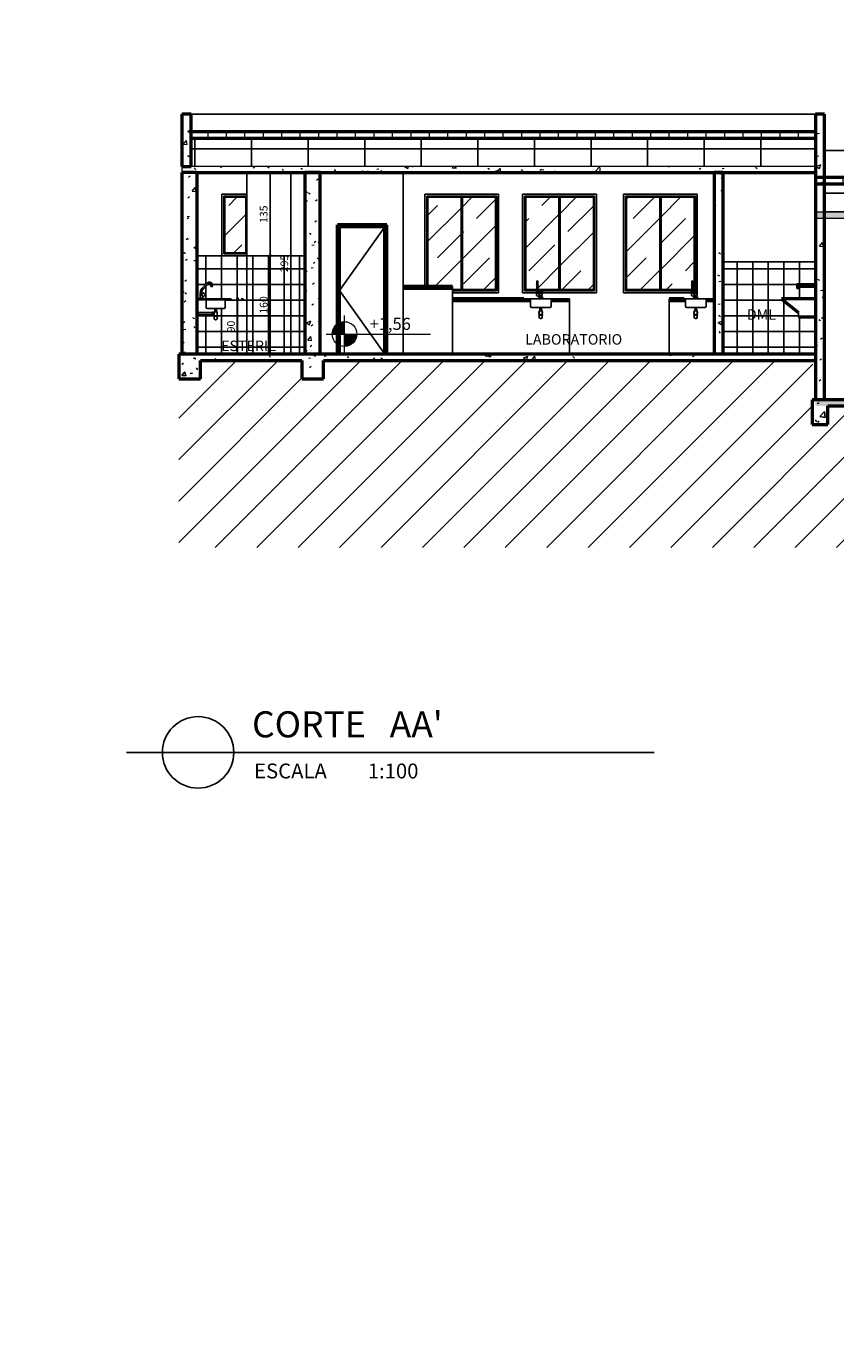
# Model space of a CAD drawing. Units: millimetres. Extents: x -182146 to 3222587, y -330471 to 3765997.
# Drawn here: x 45555 to 46871, y -37894 to -35750 of the extents above; entities that cross this region are included whole.
import ezdxf

# ---------------------------------------------------------------- set-up
doc = ezdxf.new("R2010")
doc.units = ezdxf.units.MM
for name, color, linetype in [('01', 1, 'Continuous'), ('02', 2, 'Continuous'), ('03', 3, 'Continuous'), ('HACHURA', 254, 'Continuous'), ('Layer2', 2, 'Continuous'), ('Layer6', 6, 'Continuous'), ('Layer7', 3, 'Continuous'), ('P02', 2, 'Continuous'), ('P04', 4, 'Continuous'), ('P06', 6, 'Continuous'), ('PENA 02', 2, 'Continuous')]:
    doc.layers.add(name, color=color, linetype=linetype)
for name, color, linetype, lineweight in [('Elevações de ponto', 90, 'Continuous', 9), ('Forros', 7, 'Continuous', 9), ('Janelas', 7, 'Continuous', 9), ('Padrão de corte', 7, 'Continuous', 50), ('Paredes', 7, 'Continuous', 9)]:
    doc.layers.add(name, color=color, linetype=linetype, lineweight=lineweight)
doc.styles.add('Arial', font='arial.ttf', dxfattribs={"height": 196.706587})
doc.styles.add('R80E50', font='ROMANS.shx', dxfattribs={"height": 10})
doc.styles.add('ROMANS', font='romans')
doc.styles.get("Standard").update_dxf_attribs({"font": 'arial.ttf'})
doc.dimstyles.new('PADRÃO', dxfattribs={"dimscale": 0.5, "dimtxt": 25, "dimasz": 10, "dimexe": 12, "dimexo": 40, "dimgap": 9, "dimtad": 1, "dimdec": 0, "dimdsep": 46, "dimtxsty": 'ROMANS', "dimblk1": 'DOT', "dimblk2": 'DOT', "dimsah": 1, "dimcen": 10, "dimclrd": 1, "dimclre": 1, "dimclrt": 2, "dimadec": 0, "dimazin": 0, "dimtfac": 1, "dimtdec": 0, "dimtix": 1, "dimtmove": 0, "dimatfit": 3, "dimldrblk": 'DOT', "dimfxl": 1, "dimtvp": 1.333333, "dimtfillclr": 256, "dimtolj": 1, "dimarcsym": 1})
pattern_1 = [(50, (49176.684, -36311.266), (72.8737, -6.3756), [7.62, -83.82]), (355, (49176.68, -36311.266), (-14.0972, 76.4228), [6.096, -67.056]), (100.451, (49182.756, -36311.8), (58.777, 70.0467), [6.476, -71.236]), (46.184, (49176.68, -36290.95), (108.4316, -16.817), [11.43, -125.73]), (96.636, (49185.72, -36292.35), (94.961, 98.971), [9.714, -106.854]), (351.184, (49176.68, -36290.95), (94.962, 98.97), [9.144, -100.584]), (21, (49186.844, -36296.026), (60.6458, -40.9061), [7.62, -83.82]), (326, (49186.84, -36296.026), (24.7208, 73.6753), [6.096, -67.056]), (71.451, (49191.9, -36299.435), (85.3668, 32.7685), [6.476, -71.236]), (37.5, (49176.684, -36311.266), (1.23547, 33.82201), [3.3528, -62.8904, 3.3528, -64.7192, -67.31]), (37.5, (49176.684, -36311.266), (1.23547, 33.82201), [-134.3152, 3.3528, -63.9572]), (7.5, (49176.684, -36311.266), (26.7279, 40.0722), [3.3528, -35.4584, 3.3528, -61.3664, -25.654]), (7.5, (49176.684, -36311.266), (26.7279, 40.0722), [-103.5304, 3.3528, -22.3012]), (327.5, (49154.027, -36311.266), (54.23633, -2.29153), [3.3528, -22.0472, 3.3528, -75.8952, -105.156]), (327.5, (49154.027, -36311.266), (54.23633, -2.29153), [-104.648, 3.3528, -101.8032]), (317.5, (49143.867, -36311.266), (59.2517, 10.1707), [3.3528, -29.6672, 3.3528, -49.276, -74.676]), (317.5, (49143.867, -36311.266), (59.2517, 10.1707), [-85.6488, 3.3528, -71.3232])]

# ---------------------------------------------------------------- blocks, each defined once
blk = doc.blocks.new('Elevações de ponto - Spot elevation - Planta-10655-Section 0')
at = {"layer": 'Elevações de ponto'}
h = blk.add_hatch(color=256, dxfattribs=at)
edge = h.paths.add_edge_path(flags=0)
edge.add_line((-1762, 187), (-1962, 187))
edge.add_arc((-1762, 187), 200, 90, 180, ccw=False)
edge.add_line((-1762, 387), (-1762, 187))
h = blk.add_hatch(color=256, dxfattribs=at)
edge = h.paths.add_edge_path(flags=0)
edge.add_line((-1762, 187), (-1562, 187))
edge.add_arc((-1762, 187), 200, 270, 360, ccw=False)
edge.add_line((-1762, -13), (-1762, 187))
for p, q in [((-1762, -113), (-1762, 487)), ((-2062, 187), (-362, 187))]:
    blk.add_line(p, q, dxfattribs=at)
blk.add_circle((-1762, 187), 200, dxfattribs=at)
blk = doc.blocks.new('_DOT')
at = {"color": 0, "linetype": 'ByBlock'}
blk.add_line((-0.5, 0), (-1, 0), dxfattribs=at)
at = {"color": 0, "linetype": 'ByBlock', "const_width": 0.5}
blk.add_lwpolyline([(-0.25, 0, 1), (0.25, 0, 1)], format="xyb", close=True, dxfattribs=at)
blk = doc.blocks.new('*D645')
at = {"layer": 'DEFPOINTS', "color": 0, "transparency": 16777216}
for p in [(45973.5, -35987.8), (45985.3, -35987.8), (45973.5, -36282.8)]:
    blk.add_point(p, dxfattribs=at)
at = {"layer": 'HACHURA', "color": 1, "lineweight": -2, "transparency": 16777216}
for p, q in [((45993.5, -35987.8), (45991.3, -35987.8)), ((45985.3, -36277.8), (45985.3, -35992.8)), ((45993.5, -36282.8), (45991.3, -36282.8))]:
    blk.add_line(p, q, dxfattribs=at)
at = {"layer": 'HACHURA', "color": 1, "lineweight": -2, "transparency": 16777216, "xscale": 5, "yscale": 5, "zscale": 5}
for p, rotation in [((45985.3, -35987.8), 90), ((45985.3, -36282.8), 270)]:
    blk.add_blockref('_DOT', p, dxfattribs=dict(at, rotation=rotation))
at = {"layer": 'HACHURA', "color": 2, "transparency": 16777216, "insert": (45974.5, -36135.3), "char_height": 12.5, "attachment_point": 5, "rotation": 90, "style": 'ROMANS'}
blk.add_mtext('\\A1;295', dxfattribs=at)
blk = doc.blocks.new('L-pia')
at = {"layer": 'P02'}
for p, q in [((-29.7, 59.4), (-22.6, 66.5)), ((-28.2, 58), (-21.2, 65.1)), ((-21.5, 67.5), (-22.6, 66.5)), ((-20.1, 66.1), (-21.2, 65.1)), ((-15.9, 62.7), (-15.9, 64.7)), ((-13.9, 62.7), (-13.9, 64.7)), ((-33.6, 42.7), (-33.6, 44.3)), ((-33.4, 50.7), (-32.9, 51.7)), ((-33.4, 45.3), (-33.4, 50.7)), ((-33.4, 50.7), (-30.4, 50.7)), ((-33.4, 49.7), (-30.4, 49.7)), ((-33, 45.7), (-31.2, 47.6)), ((-32.9, 51.7), (-30.9, 51.7)), ((-31.5, 48), (-28.1, 51.4)), ((-31.5, 48), (-28.3, 44.8)), ((-30.4, 50.7), (-30.9, 51.7)), ((-30.4, 49.1), (-30.4, 50.7)), ((-30.1, 43.8), (-28.7, 45.2)), ((-30.1, 42.7), (-30.1, 43.6)), ((-28.3, 44.8), (-24.9, 48.2)), ((-27.8, 51.4), (-24.8, 48.4)), ((-16.1, 61.7), (-16.1, 62.7)), ((-16.1, 62.7), (-13.6, 62.7)), ((-16.1, 61.7), (-13.6, 61.7)), ((-13.6, 61.7), (-13.6, 62.7)), ((16.9, 41.7), (-38.1, 41.7)), ((16.9, 39.7), (-38.1, 39.7)), ((-33.6, 42.7), (-35.4, 41.9)), ((-35.4, 41.7), (-35.4, 41.9)), ((-35.4, 41.9), (-28.4, 41.9)), ((-35.4, 41.7), (-28.4, 41.7)), ((-33.6, 42.7), (-30.1, 42.7)), ((-30.1, 42.7), (-28.4, 41.9)), ((-28.4, 41.7), (-28.4, 41.9)), ((-23.6, 39.7), (-23.6, 27.7)), ((-21.6, 25.7), (5.4, 25.7)), ((-9.9, 25.7), (-9.9, 24.7)), ((-9.9, 25.7), (-8.1, 25.7)), ((-9.9, 24.7), (-8.1, 24.7)), ((-9.9, 21.7), (-9.9, 20.7)), ((-9.9, 21.7), (-8.1, 21.7)), ((-9.4, 21.7), (-9.4, 24.7)), ((-8.1, 25.7), (-6.4, 25.7)), ((-8.1, 24.7), (-6.4, 24.7)), ((-8.1, 21.7), (-6.4, 21.7)), ((-6.9, 21.7), (-6.9, 24.7)), ((-6.4, 25.7), (-6.4, 24.7)), ((-6.4, 21.7), (-6.4, 20.7)), ((7.4, 39.7), (7.4, 27.7)), ((16.9, 41.7), (16.9, 39.7)), ((-38.1, 19.2), (-13.1, 19.2)), ((-38.1, 16.2), (-13.1, 16.2)), ((-13.1, 19.7), (-12.1, 19.7)), ((-13.1, 19.7), (-13.1, 15.7)), ((-13.1, 15.7), (-12.1, 15.7)), ((-12.1, 19.7), (-12.1, 15.7)), ((-12.1, 19.2), (-11.1, 19.2)), ((-12.1, 16.2), (-11.1, 16.2)), ((-11.1, 16.2), (-11, 16.2)), ((-11.1, 14.2), (-11.1, 13.2)), ((-11.1, 14.2), (-5.1, 14.2)), ((-11.1, 13.7), (-5.1, 13.7)), ((-11.1, 13.2), (-5.1, 13.2)), ((-10.6, 19.7), (-10.6, 19.7)), ((-10.6, 19.7), (-10.6, 19.7)), ((-10.6, 15.7), (-10.6, 14.2)), ((-10.6, 13.2), (-10.6, 9.7)), ((-10.1, 20.2), (-6.1, 20.2)), ((-9.9, 20.7), (-8.1, 20.7)), ((-9.6, 20.7), (-9.6, 20.2)), ((-8.6, 7.7), (-7.6, 7.7)), ((-8.1, 20.7), (-6.4, 20.7)), ((-6.6, 20.7), (-6.6, 20.2)), ((-5.6, 19.7), (-5.6, 14.2)), ((-5.6, 13.2), (-5.6, 9.7)), ((-5.1, 14.2), (-5.1, 13.2))]:
    blk.add_line(p, q, dxfattribs=at)
for centre, radius, start, end in [((-18.4, 64.3), 4.5, 360, 134.6829), ((-18.4, 64.3), 2.5, 360, 134.4291), ((-31.6, 44.3), 2, 135, 180), ((-21.9, 51.7), 11, 135, 180), ((-21.9, 51.7), 9, 135, 180), ((-29.9, 43.6), 0.2, 135, 180), ((-27.9, 51.3), 0.2, 59.9782, 135), ((-31.9, 44.4), 8.13, 30.0218, 59.9782), ((-25, 48.4), 0.2, 315, 30.0218), ((-21.6, 27.7), 2, 180, 270), ((5.4, 27.7), 2, 270, 0), ((-11.1, 19.7), 0.5, 270, 0), ((-11.1, 15.7), 0.5, 0, 90), ((-10.1, 19.7), 0.5, 90, 180), ((-15.6, 17.6), 5.14, 343.9306, 16.3772), ((-8.6, 9.7), 2, 180, 270), ((-7.6, 9.7), 2, 270, 0), ((-6.1, 19.7), 0.5, 0, 90)]:
    blk.add_arc(centre, radius, start, end, dxfattribs=at)
blk = doc.blocks.new('*D647')
at = {"layer": 'DEFPOINTS', "color": 0, "transparency": 16777216}
for p in [(45957.2, -36122.8), (45951.7, -36282.8), (45957.2, -36282.8)]:
    blk.add_point(p, dxfattribs=at)
at = {"layer": 'PENA 02', "color": 1, "lineweight": -2, "transparency": 16777216}
for p, q in [((45937.2, -36122.8), (45945.7, -36122.8)), ((45951.7, -36127.8), (45951.7, -36277.8)), ((45937.2, -36282.8), (45945.7, -36282.8))]:
    blk.add_line(p, q, dxfattribs=at)
at = {"layer": 'PENA 02', "color": 1, "lineweight": -2, "transparency": 16777216, "xscale": 5, "yscale": 5, "zscale": 5}
for p, rotation in [((45951.7, -36122.8), 90), ((45951.7, -36282.8), 270)]:
    blk.add_blockref('_DOT', p, dxfattribs=dict(at, rotation=rotation))
at = {"layer": 'PENA 02', "color": 2, "transparency": 16777216, "insert": (45940.9, -36202.8), "char_height": 12.5, "attachment_point": 5, "rotation": 90, "style": 'ROMANS'}
blk.add_mtext('\\A1;160', dxfattribs=at)
blk = doc.blocks.new('*D648')
at = {"layer": 'DEFPOINTS', "color": 0, "transparency": 16777216}
for p in [(45888, -36192.8), (45888, -36282.8), (45898.5, -36282.8)]:
    blk.add_point(p, dxfattribs=at)
at = {"layer": 'PENA 02', "color": 1, "lineweight": -2, "transparency": 16777216}
for p, q in [((45898.5, -36197.8), (45898.5, -36277.8)), ((45908, -36192.8), (45904.5, -36192.8)), ((45908, -36282.8), (45904.5, -36282.8))]:
    blk.add_line(p, q, dxfattribs=at)
at = {"layer": 'PENA 02', "color": 1, "lineweight": -2, "transparency": 16777216, "xscale": 5, "yscale": 5, "zscale": 5}
for p, rotation in [((45898.5, -36192.8), 90), ((45898.5, -36282.8), 270)]:
    blk.add_blockref('_DOT', p, dxfattribs=dict(at, rotation=rotation))
at = {"layer": 'PENA 02', "color": 2, "transparency": 16777216, "insert": (45887.7, -36237.8), "char_height": 12.5, "attachment_point": 5, "rotation": 90, "style": 'ROMANS'}
blk.add_mtext('\\A1;90', dxfattribs=at)
blk = doc.blocks.new('*D649')
at = {"layer": 'DEFPOINTS', "color": 0, "transparency": 16777216}
for p in [(45951.7, -35987.8), (45951.7, -35987.8), (45951.7, -36122.8)]:
    blk.add_point(p, dxfattribs=at)
at = {"layer": 'PENA 02', "color": 1, "lineweight": -2, "transparency": 16777216}
for p, q in [((45931.7, -35987.8), (45945.7, -35987.8)), ((45951.7, -36117.8), (45951.7, -35992.8)), ((45931.7, -36122.8), (45945.7, -36122.8))]:
    blk.add_line(p, q, dxfattribs=at)
at = {"layer": 'PENA 02', "color": 1, "lineweight": -2, "transparency": 16777216, "xscale": 5, "yscale": 5, "zscale": 5}
for p, rotation in [((45951.7, -35987.8), 90), ((45951.7, -36122.8), 270)]:
    blk.add_blockref('_DOT', p, dxfattribs=dict(at, rotation=rotation))
at = {"layer": 'PENA 02', "color": 2, "transparency": 16777216, "insert": (45940.9, -36055.3), "char_height": 12.5, "attachment_point": 5, "rotation": 90, "style": 'ROMANS'}
blk.add_mtext('\\A1;135', dxfattribs=at)
blk = doc.blocks.new('F-pia')
at = {"layer": '02'}
for p, q in [((-20.3, 3.9), (17.2, 3.9)), ((-18.3, 3.9), (-18.3, -8.1)), ((-8.6, 14.9), (-5.6, 14.9)), ((-8.6, 13.9), (-5.6, 13.9)), ((-8.1, 15.9), (-6.1, 15.9)), ((-1.6, 5.9), (-5.2, 5.9)), ((-5.1, 6.1), (1.9, 6.1)), ((-3.8, 10.9), (-4.1, 10.9)), ((-3.3, 6.9), (-3.3, 6.9)), ((15.2, 3.9), (15.2, -8.1)), ((-16.3, -10.1), (13.2, -10.1)), ((-4.1, -16.1), (-4.1, -21.6)), ((-3.6, -15.6), (0.4, -15.6)), ((-3.3, -10.1), (-3.3, -11.1)), ((-3.3, -10.1), (0.2, -10.1)), ((-3.3, -11.1), (0.2, -11.1)), ((-3.3, -14.1), (-3.3, -15.1)), ((-3.3, -14.1), (0.2, -14.1)), ((-3.3, -15.1), (0.2, -15.1)), ((-2.8, -11.1), (-2.8, -14.1)), ((-2.8, -11.1), (-2.8, -14.1)), ((-2.8, -15.1), (-2.8, -15.6)), ((-2.8, -15.1), (-2.8, -15.6)), ((-0.3, -11.1), (-0.3, -14.1)), ((-0.3, -15.1), (-0.3, -15.6)), ((0.2, -10.1), (0.2, -11.1)), ((0.2, -14.1), (0.2, -15.1)), ((0.9, -16.1), (0.9, -21.6)), ((-4.6, -21.6), (-4.6, -22.6)), ((-4.6, -21.6), (1.4, -21.6)), ((-4.6, -22.1), (1.4, -22.1)), ((-4.6, -22.6), (1.4, -22.6)), ((-4.1, -22.6), (-4.1, -26.1)), ((-2.1, -28.1), (-1.1, -28.1)), ((0.9, -22.6), (0.9, -26.1)), ((1.4, -21.6), (1.4, -22.6))]:
    blk.add_line(p, q, dxfattribs=at)
for points in [[(0.2, 9.6), (0.2, 6.9), (-3.3, 6.9, 0.414214), (-4.8, 8.4), (-6.6, 8.4, -0.414214), (-8.6, 10.4), (-8.6, 14.9), (-8.1, 15.9), (-8.1, 25.9)], [(-6.1, 26.9), (-6.1, 32.1, 1), (-8.1, 32.1), (-8.1, 26.9)], [(-4.1, 10.9, -0.414214), (-5.6, 12.4), (-5.6, 14.9), (-6.1, 15.9), (-6.1, 25.9)], [(-3.8, 14.4), (-3.8, 10.6, 0.133256), (-3.7, 10.1, 0.106756), (-3.2, 9.5, 0.082828), (-2.5, 9.2, 0.071352), (-1.6, 9, 0.071352), (-0.7, 9.2, 0.082828), (0, 9.5, 0.106756), (0.5, 10.1, 0.133256), (0.7, 10.6), (0.7, 14.4)]]:
    blk.add_lwpolyline(points, format="xyb", dxfattribs=at)
blk.add_lwpolyline([(-8.3, 25.9), (-8.3, 26.9), (-5.8, 26.9), (-5.8, 25.9)], close=True, dxfattribs=at)
blk.add_lwpolyline([(-3.3, 6.9), (-5.1, 6.1), (-5.1, 5.9), (1.9, 5.9), (1.9, 6.1), (0.2, 6.9)], dxfattribs=at)
blk.add_lwpolyline([(0, 15.5, 0.082828), (-0.7, 15.9, 0.071352), (-1.6, 16, 0.071352), (-2.5, 15.9, 0.082828), (-3.2, 15.5, 0.106756), (-3.7, 15, 0.133256), (-3.8, 14.4, 0.133256), (-3.7, 13.8, 0.106756), (-3.2, 13.3, 0.082828), (-2.5, 12.9, 0.071352), (-1.6, 12.8, 0.071352), (-0.7, 12.9, 0.082828), (0, 13.3, 0.106756), (0.5, 13.8, 0.133256), (0.7, 14.4, 0.133256), (0.5, 15, 0.106756)], format="xyb", close=True, dxfattribs=at)
for centre, radius, start, end in [((-1.9, 15.1), 0.356, 149.6388, 180), ((-1.9, 15.1), 0.356, 180, 210.3612), ((-1.8, 15), 0.547, 125.2644, 149.6388), ((-1.8, 15.2), 0.547, 210.3612, 234.7356), ((-1.7, 14.8), 0.735, 106.3249, 125.2644), ((-1.7, 15.3), 0.735, 234.7356, 253.6751), ((-1.6, 14.6), 0.987, 90, 106.3249), ((-1.6, 15.6), 0.987, 253.6751, 270), ((-1.6, 14.6), 0.987, 73.6751, 90), ((-1.6, 15.6), 0.987, 270, 286.3249), ((-1.5, 14.8), 0.735, 54.7356, 73.6751), ((-1.5, 15.3), 0.735, 286.3249, 305.2644), ((-1.4, 15), 0.547, 30.3612, 54.7356), ((-1.4, 15.2), 0.547, 305.2644, 329.6388), ((-1.3, 15.1), 0.356, 0, 30.3612), ((-1.3, 15.1), 0.356, 329.6388, 0), ((-16.3, -8.1), 2, 180, 270), ((-1.6, -18.1), 3, 146.4427, 213.5573), ((-3.6, -16.1), 0.5, 90, 180), ((-1.6, -18.1), 3, 114.6243, 123.5573), ((-1.6, -18.1), 3, 56.4427, 65.3757), ((0.4, -16.1), 0.5, 0, 90), ((-1.6, -18.1), 3, 326.4427, 33.5573), ((13.2, -8.1), 2, 270, 0), ((-2.1, -26.1), 2, 180, 270), ((-1.1, -26.1), 2, 270, 0)]:
    blk.add_arc(centre, radius, start, end, dxfattribs=at)

msp = doc.modelspace()

# ---------------------------------------------------------------- hatches: boundary and pattern name
at = {"layer": '01', "lineweight": 9}
h = msp.add_hatch(dxfattribs=at)
h.set_pattern_fill('VERTICAL', color=256, scale=0.1, angle=-180, style=0, pattern_type=2)
h.set_pattern_definition([(270, (46330.495, -35921.672), (30, 2e-15), [])])
h.paths.add_polyline_path([(46661.2, -35931.8), (46838, -35931.8), (46838, -35921.7), (45823, -35921.7), (45823, -35931.8), (46441.9, -35931.8)], flags=0)
at = {"layer": '01'}
h = msp.add_hatch(dxfattribs=at)
h.set_pattern_fill('FIBROCIMENTO', color=256, scale=0.1, style=0, pattern_type=2)
h.set_pattern_definition([(0, (50797.228, -36378.537), (0, 30.67), []), (90, (50797.23, -36378.54), (-92, 6e-15), [])])
h.paths.add_polyline_path([(46003.2, -35977.8), (46838, -35977.8), (46838, -35931.8), (45823, -35931.8), (45823, -35977.8)], flags=0)
at = {"layer": '01', "lineweight": 9}
h = msp.add_hatch(dxfattribs=at)
h.set_pattern_fill('VERTICAL', color=256, scale=0.1, angle=-180, style=0, pattern_type=2)
h.set_pattern_definition([(270, (49792.995, -35995.672), (30, 2e-15), [])])
h.paths.add_polyline_path([(52748, -36005.8), (52748, -35995.7), (46838, -35995.7), (46838, -36005.8), (51925.8, -36005.8)], flags=0)
at = {"layer": '01'}
h = msp.add_hatch(dxfattribs=at)
h.set_pattern_fill('FIBROCIMENTO', color=256, scale=0.1, style=0, pattern_type=2)
h.set_pattern_definition([(0, (50797.228, -36450.46), (0, 30.67), []), (90, (50797.23, -36450.46), (-92, 6e-15), [])])
h.paths.add_polyline_path([(49732.2, -36051.8), (50103, -36051.8), (50103, -36005.8), (46853, -36005.8), (46853, -36051.8), (49512.9, -36051.8)], flags=0)
h.paths.add_polyline_path([(52748, -36051.8), (52748, -36005.8), (50118, -36005.8), (50118, -36051.8), (51925.8, -36051.8)], flags=0)
h = msp.add_hatch(dxfattribs=at)
h.set_pattern_fill('JIS_STN_1E', color=256, scale=60)
h.paths.add_polyline_path([(45912, -36027.8), (45878, -36027.8), (45878, -36117.8), (45912, -36117.8)])
h = msp.add_hatch(dxfattribs=at)
h.set_pattern_fill('JIS_STN_1E', color=256, scale=60)
h.paths.add_polyline_path([(46262, -36027.8), (46208, -36027.8), (46208, -36172.8), (46248, -36172.8), (46248, -36177.8), (46262, -36177.8)])
h = msp.add_hatch(dxfattribs=at)
h.set_pattern_fill('JIS_STN_1E', color=256, scale=60)
h.paths.add_polyline_path([(46318, -36027.8), (46264, -36027.8), (46264, -36177.8), (46318, -36177.8)])
h = msp.add_hatch(dxfattribs=at)
h.set_pattern_fill('JIS_STN_1E', color=256, scale=60)
h.paths.add_polyline_path([(46421, -36027.8), (46367, -36027.8), (46367, -36177.8), (46384.9, -36177.8), (46384.9, -36170.8), (46384.6, -36170.8), (46384.6, -36169.8), (46384.9, -36164.6, -1), (46386.9, -36164.6), (46386.9, -36169.8), (46387.1, -36169.8), (46387.1, -36170.8), (46387, -36177.8), (46421, -36177.8)])
h = msp.add_hatch(dxfattribs=at)
h.set_pattern_fill('JIS_STN_1E', color=256, scale=60)
h.paths.add_polyline_path([(46477, -36027.8), (46423, -36027.8), (46423, -36177.8), (46477, -36177.8)])
h = msp.add_hatch(dxfattribs=at)
h.set_pattern_fill('JIS_STN_1E', color=256, scale=60)
h.paths.add_polyline_path([(46585, -36027.8), (46531, -36027.8), (46531, -36177.8), (46585, -36177.8)])
h = msp.add_hatch(dxfattribs=at)
h.set_pattern_fill('JIS_STN_1E', color=256, scale=60)
h.paths.add_polyline_path([(46641, -36027.8), (46587, -36027.8), (46587, -36177.8), (46637, -36177.8), (46637, -36170.8), (46636.8, -36170.8), (46636.8, -36169.8), (46637, -36164.6, -1), (46639, -36164.6), (46639, -36169.8), (46639.3, -36169.8), (46639.3, -36170.8), (46639.1, -36177.8), (46641, -36177.8)])
at = {"layer": '02', "lineweight": 9}
h = msp.add_hatch(dxfattribs=at)
h.set_pattern_fill('CONCRETE', color=256, scale=0.1, style=0, pattern_type=2)
h.set_pattern_definition(pattern_1)
h.paths.add_polyline_path([(46853, -36356.8), (46853, -35892.8), (46838, -35892.8), (46838, -36356.8)], flags=0)
h = msp.add_hatch(dxfattribs=at)
h.set_pattern_fill('CONCRETE', color=256, scale=0.5, style=0, pattern_type=2)
h.set_pattern_definition(pattern_1)
h.paths.add_polyline_path([(45833, -36282.8), (45833, -35987.8), (45808, -35987.8), (45808, -36282.8)], flags=0)
h = msp.add_hatch(dxfattribs=at)
h.set_pattern_fill('CONCRETE', color=256, scale=0.1, style=0, pattern_type=2)
h.set_pattern_definition(pattern_1)
h.paths.add_polyline_path([(46033, -36282.8), (46033, -35987.8), (46008, -35987.8), (46008, -36282.8)], flags=0)
h = msp.add_hatch(dxfattribs=at)
h.set_pattern_fill('CONCRETE', color=256, scale=0.1, style=0, pattern_type=2)
h.set_pattern_definition(pattern_1)
h.paths.add_polyline_path([(46688.3, -36282.8), (46688.3, -35987.8), (46673.3, -35987.8), (46673.3, -36282.8)], flags=0)
h = msp.add_hatch(dxfattribs=at)
h.set_pattern_fill('CONCRETE', color=256, scale=0.1, style=0, pattern_type=2)
h.set_pattern_definition(pattern_1)
h.paths.add_polyline_path([(45783.8, -36292.8), (46838, -36292.8), (46838, -36282.8), (45783.8, -36282.8)], flags=0)
at = {"layer": '02'}
h = msp.add_hatch(dxfattribs=at)
h.set_pattern_fill('CONCRETE', color=256, scale=0.1, style=0, pattern_type=2)
h.set_pattern_definition(pattern_1)
h.paths.add_polyline_path([(45838, -36322.8), (45838, -36282.8), (45803, -36282.8), (45803, -36322.8)], flags=0)
at = {"layer": '02', "lineweight": 9}
h = msp.add_hatch(dxfattribs=at)
h.set_pattern_fill('CONCRETE', color=256, scale=0.1, style=0, pattern_type=2)
h.set_pattern_definition(pattern_1)
h.paths.add_polyline_path([(46038, -36322.8), (46038, -36282.8), (46003, -36282.8), (46003, -36322.8)], flags=0)
at = {"layer": '02'}
h = msp.add_hatch(dxfattribs=at)
h.set_pattern_fill('CONCRETE', color=256, scale=0.1, style=0, pattern_type=2)
h.set_pattern_definition(pattern_1)
h.paths.add_polyline_path([(46858, -36396.8), (46858, -36356.8), (46833, -36356.8), (46833, -36396.8)], flags=0)
at = {"layer": '02', "lineweight": 9}
h = msp.add_hatch(dxfattribs=at)
h.set_pattern_fill('CONCRETE', color=256, scale=0.1, style=0, pattern_type=2)
h.set_pattern_definition(pattern_1)
h.paths.add_polyline_path([(49732.2, -36366.8), (50103, -36366.8), (50103, -36356.8), (46838, -36356.8), (46838, -36366.8), (49293.5, -36366.8)], flags=0)
at = {"layer": 'HACHURA'}
h = msp.add_hatch(dxfattribs=at)
h.set_pattern_fill('NET', color=256, scale=8)
h.paths.add_polyline_path([(45913.5, -36122.8), (45873, -36122.8), (45833, -36122.8), (45833, -36192.8), (45835.7, -36192.8), (45835.7, -36192.6), (45837.5, -36191.8), (45837.5, -36190.1, -0.127017), (45837.7, -36189.1), (45837.7, -36183.8), (45838.2, -36182.8, -0.198912), (45841.5, -36175), (45848.5, -36167.9), (45849.5, -36166.9, -0.670148), (45857.2, -36170.1), (45857.2, -36171.8), (45857.5, -36171.8), (45857.5, -36172.8), (45855, -36172.8), (45855, -36171.8), (45855.2, -36171.8), (45855.2, -36170.1, 0.671726), (45851, -36168.3), (45850, -36169.3), (45842.9, -36176.4, 0.198912), (45840.2, -36182.8), (45840.7, -36183.8), (45840.7, -36185.3), (45843.2, -36182.9, -0.141099), (45846.3, -36186.1), (45842.8, -36189.6), (45842.4, -36189.3), (45841.1, -36190.7, 0.198912), (45841, -36190.8), (45841, -36191.8), (45843.2, -36192.8), (45888, -36192.8), (45888, -36194.8), (45878.5, -36194.8), (45878.5, -36206.8, -0.414214), (45876.5, -36208.8), (45864.7, -36208.8), (45864.7, -36209.8), (45864.2, -36209.8), (45864.2, -36212.8), (45864.7, -36212.8), (45864.7, -36214.3), (45865, -36214.3, -0.414214), (45865.5, -36214.8), (45865.5, -36220.3), (45866, -36220.3), (45866, -36221.3), (45865.5, -36221.3), (45865.5, -36224.8, -0.414214), (45863.5, -36226.8), (45862.5, -36226.8, -0.414214), (45860.5, -36224.8), (45860.5, -36221.3), (45860, -36221.3), (45860, -36220.3), (45860.5, -36220.3), (45860.5, -36218.8, 0.414214), (45860, -36218.3), (45859, -36218.3), (45859, -36218.8), (45858, -36218.8), (45858, -36218.3), (45833, -36218.3), (45833, -36282.8), (45913.5, -36282.8)])
h.paths.add_polyline_path([(45870.1, -36233.1), (45971.7, -36233.1), (45971.7, -36207.6), (45870.1, -36207.6)], flags=9)
h = msp.add_hatch(dxfattribs=at)
h.set_pattern_fill('NET', color=256, scale=8)
h.paths.add_polyline_path([(46008, -36122.8), (45913.5, -36122.8), (45913.5, -36282.8), (46008, -36282.8)])
h = msp.add_hatch(dxfattribs=at)
h.set_pattern_fill('NET', color=256, scale=8)
h.paths.add_polyline_path([(46688.3, -36132.8), (46688.3, -36282.8), (46838, -36282.8), (46838, -36222.8), (46810.5, -36222.8), (46810.5, -36215.1), (46783, -36192.8), (46838, -36192.8), (46838, -36172.8), (46811, -36172.8), (46811, -36175.8), (46808, -36175.8), (46808, -36172.8), (46808, -36169.8), (46838, -36169.8), (46838, -36132.8)])
at = {"layer": 'Layer2'}
h = msp.add_hatch(dxfattribs=at)
h.set_pattern_fill('LINE', color=256, scale=15, angle=45)
h.set_pattern_definition([(45, (96790.17, -41099.56), (-33.67596, 33.67596), [])])
h.paths.add_polyline_path([(50098, -36459.8), (50099, -36366.8), (49843, -36366.8), (49843, -36396.8), (49818, -36396.8), (49818, -36366.8), (49518, -36366.8), (49518, -36396.8), (49493, -36396.8), (49493, -36366.8), (49283, -36366.8), (49283, -36396.8), (49258, -36396.8), (49258, -36366.8), (48918, -36366.8), (48918, -36396.8), (48893, -36396.8), (48893, -36366.8), (48673, -36366.8), (48673, -36396.8), (48648, -36396.8), (48648, -36366.8), (48318, -36366.8), (48318, -36396.8), (48283, -36396.8), (48283, -36366.8), (48093, -36366.8), (48093, -36396.8), (48068, -36396.8), (48068, -36366.8), (47948, -36366.8), (47948, -36396.8), (47923, -36396.8), (47923, -36366.8), (47796, -36366.8), (47796, -36396.8), (47771, -36396.8), (47771, -36366.8), (47598, -36366.8), (47598, -36396.8), (47573, -36396.8), (47573, -36366.8), (47077.6, -36366.8), (47077.6, -36396.8), (47052.6, -36396.8), (47052.6, -36366.8), (46858, -36366.8), (46858, -36396.8), (46833, -36396.8), (46833, -36356.8), (46833.7, -36292.8), (46038, -36292.8), (46038, -36322.8), (46003, -36322.8), (46003, -36292.8), (45838, -36292.8), (45838, -36322.8), (45803, -36322.8), (45803, -36596.8), (52768, -36596.8), (52768, -36475.8), (52733, -36475.8), (52733, -36445.8), (52158, -36445.8), (52158, -36475.8), (52133, -36475.8), (52133, -36445.8), (51803, -36445.8), (51803, -36475.8), (51778, -36475.8), (51778, -36469.8), (51558, -36469.8), (51558, -36475.8), (51533, -36475.8), (51193, -36474.3), (51193, -36499.8), (51168, -36499.8), (51168, -36469.8), (50968, -36469.8), (50968, -36499.8), (50943, -36499.8), (50943, -36469.8), (50843, -36469.8), (50843, -36499.8), (50818, -36499.8), (50818, -36469.8), (50568, -36469.8), (50568, -36499.8), (50543, -36499.8), (50543, -36469.8), (50453, -36469.8), (50453, -36499.8), (50428, -36499.8), (50428, -36469.8), (50123, -36469.8), (50123, -36499.8), (50098, -36499.8)])
at = {"layer": 'P02', "lineweight": 9}
h = msp.add_hatch(dxfattribs=at)
h.set_pattern_fill('CONCRETE', color=256, scale=0.1, style=0, pattern_type=2)
h.set_pattern_definition(pattern_1)
h.paths.add_polyline_path([(49951.6, -36061.8), (50103, -36061.8), (50103, -36051.8), (46838, -36051.8), (46838, -36061.8), (49732.2, -36061.8)], flags=0)
at = {"layer": 'Padrão de corte', "lineweight": 9}
h = msp.add_hatch(dxfattribs=at)
h.set_pattern_fill('CONCRETE', color=250, scale=0.1, style=0, pattern_type=2)
h.set_pattern_definition(pattern_1)
h.paths.add_polyline_path([(45823, -35977.7), (45823, -35892.8), (45808, -35892.8), (45808, -35977.7)], flags=0)
h = msp.add_hatch(dxfattribs=at)
h.set_pattern_fill('CONCRETE', color=250, scale=0.1, style=0, pattern_type=2)
h.set_pattern_definition(pattern_1)
h.paths.add_polyline_path([(46661.2, -35987.8), (46838, -35987.8), (46838, -35977.8), (45808, -35977.8), (45808, -35987.8), (46441.9, -35987.8)], flags=0)

# ---------------------------------------------------------------- linework, layer by layer
at = {"layer": '01', "color": 250}
for p, q in [((45873, -36122.8), (45873, -36022.8)), ((45873, -36022.8), (45913.5, -36022.8)), ((45876, -36027.8), (45878, -36027.8)), ((46203, -36022.8), (46323, -36022.8)), ((46318, -36027.8), (46320, -36027.8)), ((46421, -36027.8), (46423, -36027.8)), ((46477, -36027.8), (46479, -36027.8)), ((46529, -36027.8), (46531, -36027.8)), ((46641, -36027.8), (46643, -36027.8)), ((45913.5, -36122.8), (45873, -36122.8)), ((46323, -36182.8), (46248, -36182.8)), ((46264, -36177.8), (46262, -36177.8)), ((46320, -36177.8), (46318, -36177.8)), ((46482, -36182.8), (46362, -36182.8)), ((46367, -36177.8), (46365, -36177.8)), ((46367, -36177.8), (46421, -36177.8)), ((46423, -36177.8), (46421, -36177.8)), ((46479, -36177.8), (46477, -36177.8)), ((46531, -36177.8), (46529, -36177.8)), ((46587, -36177.8), (46585, -36177.8)), ((46643, -36177.8), (46641, -36177.8))]:
    msp.add_line(p, q, dxfattribs=at)
at = {"layer": '01'}
for p, q in [((45913.5, -36022.8), (45873, -36022.8)), ((45873, -36022.8), (45873, -36122.8)), ((45876, -36025.8), (45913.5, -36025.8)), ((45876, -36119.8), (45876, -36025.8)), ((45878, -36117.8), (45878, -36027.8)), ((45912, -36027.8), (45878, -36027.8)), ((45912, -36027.8), (45912, -36117.8)), ((46203, -36172.8), (46203, -36022.8)), ((46203, -36172.8), (46203, -36022.8)), ((46323, -36022.8), (46203, -36022.8)), ((46206, -36025.8), (46206, -36172.8)), ((46206, -36025.8), (46320, -36025.8)), ((46206, -36027.8), (46208, -36027.8)), ((46208, -36172.8), (46208, -36027.8)), ((46262, -36027.8), (46208, -36027.8)), ((46262, -36027.8), (46264, -36027.8)), ((46262, -36177.8), (46262, -36027.8)), ((46264, -36177.8), (46264, -36027.8)), ((46318, -36027.8), (46264, -36027.8)), ((46318, -36177.8), (46318, -36027.8)), ((46320, -36179.8), (46320, -36025.8)), ((46323, -36022.8), (46323, -36182.8)), ((46323, -36022.8), (46323, -36182.8)), ((46362, -36182.8), (46362, -36022.8)), ((46362, -36022.8), (46482, -36022.8)), ((46362, -36182.8), (46362, -36022.8)), ((46482, -36022.8), (46362, -36022.8)), ((46365, -36025.8), (46365, -36179.8)), ((46365, -36025.8), (46479, -36025.8)), ((46365, -36027.8), (46367, -36027.8)), ((46367, -36177.8), (46367, -36027.8)), ((46421, -36027.8), (46367, -36027.8)), ((46421, -36177.8), (46421, -36027.8)), ((46423, -36177.8), (46423, -36027.8)), ((46477, -36027.8), (46423, -36027.8)), ((46477, -36177.8), (46477, -36027.8)), ((46479, -36179.8), (46479, -36025.8)), ((46482, -36022.8), (46482, -36182.8)), ((46482, -36022.8), (46482, -36182.8)), ((46526, -36182.8), (46526, -36022.8)), ((46526, -36022.8), (46646, -36022.8)), ((46646, -36022.8), (46526, -36022.8)), ((46526, -36022.8), (46526, -36182.8)), ((46529, -36025.8), (46643, -36025.8)), ((46529, -36179.8), (46529, -36025.8)), ((46531, -36177.8), (46531, -36027.8)), ((46585, -36027.8), (46531, -36027.8)), ((46585, -36027.8), (46587, -36027.8)), ((46585, -36027.8), (46585, -36177.8)), ((46587, -36177.8), (46587, -36027.8)), ((46641, -36027.8), (46587, -36027.8)), ((46641, -36027.8), (46641, -36177.8)), ((46643, -36025.8), (46643, -36179.8)), ((46646, -36022.8), (46646, -36182.8)), ((46646, -36182.8), (46646, -36022.8)), ((45878, -36117.8), (45876, -36117.8)), ((45913.5, -36119.8), (45876, -36119.8)), ((45878, -36117.8), (45912, -36117.8)), ((45913.5, -36117.8), (45912, -36117.8)), ((45873, -36122.8), (45913.5, -36122.8)), ((46248, -36177.8), (46262, -36177.8)), ((46248, -36179.8), (46320, -36179.8)), ((46323, -36182.8), (46248, -36182.8)), ((46264, -36177.8), (46318, -36177.8)), ((46482, -36182.8), (46362, -36182.8)), ((46365, -36179.8), (46479, -36179.8)), ((46423, -36177.8), (46477, -36177.8)), ((46646, -36182.8), (46526, -36182.8)), ((46526, -36182.8), (46646, -36182.8)), ((46643, -36179.8), (46529, -36179.8)), ((46531, -36177.8), (46585, -36177.8)), ((46587, -36177.8), (46641, -36177.8))]:
    msp.add_line(p, q, dxfattribs=at)
at = {"layer": '02'}
for p, q in [((45913.5, -35987.8), (45913.5, -36282.8)), ((46363.7, -36192.8), (46372.6, -36192.8)), ((46410.1, -36192.8), (46417.3, -36192.8))]:
    msp.add_line(p, q, dxfattribs=at)
at = {"layer": '02', "lineweight": 50}
for p, q in [((46248, -36172.8), (46168, -36172.8)), ((46248, -36175.8), (46168, -36175.8)), ((46363.7, -36192.8), (46248, -36192.8)), ((46374.6, -36195.8), (46248, -36195.8)), ((46438.3, -36195.8), (46408.1, -36195.8)), ((46624.8, -36192.8), (46600.5, -36192.8)), ((46626.8, -36195.8), (46600.5, -36195.8)), ((46673.3, -36195.8), (46660.3, -36195.8))]:
    msp.add_line(p, q, dxfattribs=at)
at = {"layer": 'Elevações de ponto'}
msp.add_line((46074, -36250.1), (46072.4, -36250.1), dxfattribs=at)
at = {"layer": 'Forros', "color": 10, "lineweight": 18}
msp.add_line((45808, -35977.8), (45808, -35987.8), dxfattribs=at)
at = {"layer": 'HACHURA'}
for p, q in [((46008, -36122.8), (45833, -36122.8)), ((46838, -36132.8), (46688.3, -36132.8))]:
    msp.add_line(p, q, dxfattribs=at)
at = {"layer": 'Janelas', "color": 250}
msp.add_line((45912, -36027.8), (45913.5, -36027.8), dxfattribs=at)
at = {"layer": 'Layer2'}
for p, q in [((46838, -35892.8), (45823, -35892.8)), ((50118, -35951.8), (46853, -35951.8))]:
    msp.add_line(p, q, dxfattribs=at)
at = {"layer": 'Layer6', "lineweight": 50}
for p, q in [((45808, -35892.8), (45808, -35977.7)), ((45823, -35892.8), (45808, -35892.8)), ((45823, -35977.7), (45823, -35892.8)), ((46838, -35892.8), (46838, -36356.8)), ((46853, -36356.8), (46853, -35892.8)), ((45808, -35977.7), (45823, -35977.7)), ((45808, -35987.8), (45808, -36282.8)), ((45833, -35987.8), (45808, -35987.8)), ((45833, -36282.8), (45833, -35987.8)), ((45833, -35987.8), (46838, -35987.8)), ((46008, -35987.8), (46008, -36282.8)), ((46033, -36282.8), (46033, -35987.8)), ((46673.3, -35987.8), (46673.3, -36282.8)), ((46688.3, -36282.8), (46688.3, -35987.8)), ((46838, -36282.8), (45803, -36282.8)), ((45803, -36282.8), (45803, -36322.8)), ((45838, -36292.8), (46003, -36292.8)), ((45838, -36322.8), (45838, -36292.8)), ((46003, -36292.8), (46003, -36322.8)), ((46038, -36322.8), (46038, -36292.8)), ((46038, -36292.8), (46838, -36292.8)), ((45803, -36322.8), (45838, -36322.8)), ((46003, -36322.8), (46038, -36322.8)), ((46858, -36356.8), (46833, -36356.8)), ((46833, -36356.8), (46833, -36396.8)), ((50103, -36356.8), (46858, -36356.8)), ((46858, -36366.8), (47052.6, -36366.8)), ((46858, -36396.8), (46858, -36366.8)), ((46833, -36396.8), (46858, -36396.8))]:
    msp.add_line(p, q, dxfattribs=at)
at = {"layer": 'Layer6', "color": 10, "lineweight": 18}
for p, q in [((46838, -35977.8), (45808, -35977.8)), ((50103, -36051.8), (46838, -36051.8)), ((46838, -36061.8), (50103, -36061.8))]:
    msp.add_line(p, q, dxfattribs=at)
at = {"layer": 'Layer7', "lineweight": 50}
for p, q in [((46838, -35921.7), (45823, -35921.7)), ((45823, -35931.8), (46838, -35931.8)), ((52748, -35995.7), (46838, -35995.7)), ((46838, -36005.8), (52748, -36005.8))]:
    msp.add_line(p, q, dxfattribs=at)
at = {"layer": 'P06'}
msp.add_line((46575.7, -36929.8), (45718, -36929.8), dxfattribs=at)
msp.add_circle((45834.3, -36929.8), 58.1, dxfattribs=at)
at = {"layer": 'Paredes', "lineweight": 50}
for p, q in [((46853, -35892.8), (46838, -35892.8)), ((46033, -35987.8), (46008, -35987.8)), ((46688.3, -35987.8), (46673.3, -35987.8))]:
    msp.add_line(p, q, dxfattribs=at)
at = {"layer": 'PENA 02'}
for p, q in [((46168, -36282.8), (46168, -35987.8)), ((46138, -36075.8), (46064, -36179.3)), ((46064, -36179.3), (46138, -36282.8)), ((46248, -36282.8), (46248, -36172.8)), ((46808, -36169.8), (46808, -36172.8)), ((46808, -36172.8), (46808, -36175.8)), ((46808, -36175.8), (46811, -36175.8)), ((46811, -36175.8), (46811, -36172.8)), ((46417.3, -36192.8), (46438.3, -36192.8)), ((46438.3, -36192.8), (46438.3, -36282.8)), ((46600.5, -36192.8), (46600.5, -36282.8)), ((46662.3, -36192.8), (46673.3, -36192.8)), ((46810.5, -36215.1), (46810.5, -36222.8))]:
    msp.add_line(p, q, dxfattribs=at)
at = {"layer": 'PENA 02', "lineweight": 50}
for p, q in [((46061, -36282.8), (46061, -36072.8)), ((46141, -36072.8), (46061, -36072.8)), ((46064, -36282.8), (46064, -36075.8)), ((46138, -36075.8), (46064, -36075.8)), ((46138, -36282.8), (46138, -36075.8)), ((46141, -36282.8), (46141, -36072.8)), ((46838, -36169.8), (46808, -36169.8)), ((46838, -36172.8), (46808, -36172.8)), ((46838, -36192.8), (46783, -36192.8)), ((46783, -36192.8), (46810.5, -36215.1)), ((46838, -36222.8), (46810.5, -36222.8))]:
    msp.add_line(p, q, dxfattribs=at)

# ---------------------------------------------------------------- block references
at = {"layer": '02'}
msp.add_blockref('F-pia', (46393, -36196.7), dxfattribs=at)
at = {"layer": '02', "color": 3}
msp.add_blockref('F-pia', (46645.1, -36196.7), dxfattribs=at)
at = {"layer": 'Elevações de ponto', "xscale": 0.1, "yscale": 0.1, "zscale": 0.1}
msp.add_blockref('Elevações de ponto - Spot elevation - Planta-10655-Section 0', (46248.6, -36268.7), dxfattribs=at)
at = {"layer": 'PENA 02'}
msp.add_blockref('L-pia', (45871.1, -36234.4), dxfattribs=at)

# ---------------------------------------------------------------- texts
at = {"layer": '02', "insert": (46113.2, -36223.6), "char_height": 19.67, "width": 82.8, "attachment_point": 1, "line_spacing_factor": 0.938532, "style": 'Arial'}
msp.add_mtext('+1,56', dxfattribs=at)
at = {"layer": '03', "style": 'ROMANS'}
msp.add_text('ESTERIL', height=17, dxfattribs=at).set_placement((45871.7, -36277.7))
at = {"layer": '03', "color": 3, "linetype": 'Continuous', "lineweight": 13, "insert": (33320.3, -86979.9), "char_height": 500, "attachment_point": 1, "rotation": 50.388}
msp.add_mtext_dynamic_manual_height_columns('\\pi9998.1;{\\H0.9x;AVENIDA      ANTONIO       AMORIM }     ', width=30427.269, gutter_width=12.5, heights=[0], dxfattribs=at)
at = {"layer": 'Layer7', "lineweight": 50, "style": 'R80E50'}
for s, p in [('DML', (46726.6, -36226.9)), ('LABORATORIO', (46366.1, -36267.2))]:
    msp.add_text(s, height=17, dxfattribs=at).set_placement(p)
at = {"layer": 'P02', "style": 'ROMANS'}
msp.add_text('ESCALA         1:100', height=24.192, dxfattribs=at).set_placement((45925.4, -36972.1))
at = {"layer": 'P04', "color": 4, "style": 'ROMANS'}
msp.add_text("CORTE   AA'", height=42.336, dxfattribs=at).set_placement((45922, -36905.4))

# ---------------------------------------------------------------- dimensions: what is measured, and where the dimension line sits
at = {"layer": 'HACHURA'}
dim = msp.add_linear_dim(base=(45985.3, -35987.8), p1=(45973.5, -36282.8), p2=(45973.5, -35987.8), angle=90, dimstyle='PADRÃO', dxfattribs=at)
dim.commit()
dim.dimension.update_dxf_attribs({"geometry": '*D645', "text_midpoint": (45985.3, -36135.3), "dimtype": 160})
at = {"layer": 'PENA 02'}
for base, p1, p2, picture, middle in [((45951.7, -35987.8), (45951.7, -36122.8), (45951.7, -35987.8), '*D649', (45940.9, -36055.3)), ((45951.7, -36282.8), (45957.2, -36122.8), (45957.2, -36282.8), '*D647', (45940.9, -36202.8)), ((45898.5, -36282.8), (45888, -36192.8), (45888, -36282.8), '*D648', (45887.7, -36237.8))]:
    dim = msp.add_linear_dim(base=base, p1=p1, p2=p2, angle=90, dimstyle='PADRÃO', dxfattribs=at)
    dim.commit()
    dim.dimension.update_dxf_attribs({"geometry": picture, "text_midpoint": middle})

doc.saveas('drawing.dxf')
